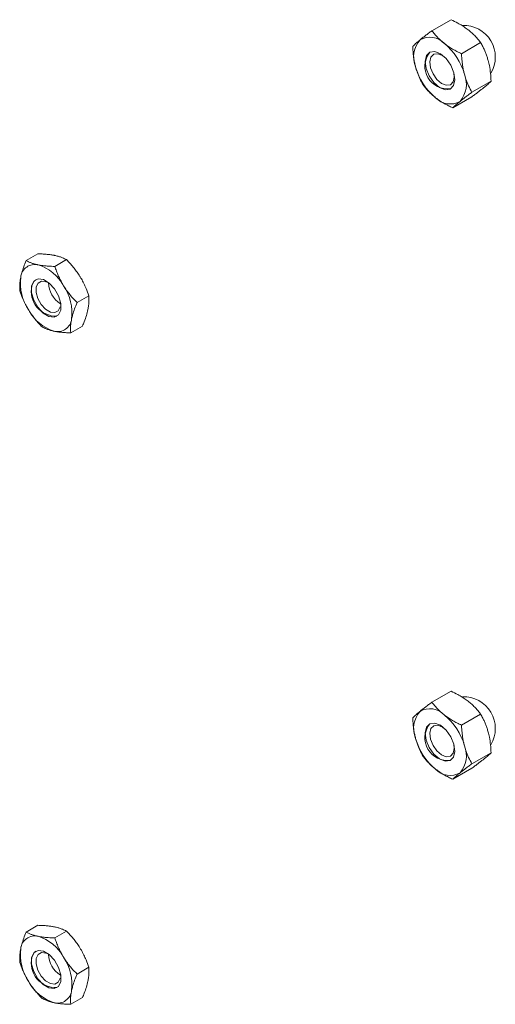
# Model space of a CAD drawing. Units: inches. Extents: x 0.03 to 2.74, y 0.01 to 1.91.
# Drawn here: x 0.48 to 0.5, y 1.29 to 1.31 of the extents above; entities that cross this region are included whole.
import ezdxf

# ---------------------------------------------------------------- set-up
doc = ezdxf.new("R2010")
doc.units = ezdxf.units.IN
doc.header["$MEASUREMENT"] = 0

msp = doc.modelspace()

# ---------------------------------------------------------------- linework, layer by layer
at = {"color": 7, "linetype": 'Continuous', "lineweight": 15}
for p, q in [((0.4945994545306366, 1.314124222349798), (0.4941399733860002, 1.313858969531064)), ((0.4953102729626411, 1.31357298185242), (0.4948507918180047, 1.313307729033686)), ((0.4955600175893736, 1.312647503534514), (0.4951005364447374, 1.312382250715781)), ((0.4950989437841017, 1.312273265713987), (0.4946394626394654, 1.312008012895253)), ((0.4843963962564056, 1.308340645981857), (0.4846774232365993, 1.308502879404287)), ((0.4850826407925525, 1.308200671017968), (0.4853636677727464, 1.308362904440399)), ((0.485617891833432, 1.307333488245207), (0.4858989188136258, 1.307495721667637)), ((0.4854668983381645, 1.306606280436334), (0.4857479253183584, 1.306768513858764)), ((0.4945994545306366, 1.298002775551028), (0.4941399733860002, 1.297737522732294)), ((0.4953102729626411, 1.29745153505365), (0.4948507918180047, 1.297186282234916)), ((0.4955600175893736, 1.296526056735744), (0.4951005364447374, 1.29626080391701)), ((0.4950989437841017, 1.296151818915217), (0.4946394626394654, 1.295886566096483)), ((0.4843963962564056, 1.292219199183087), (0.4846774232365993, 1.292381432605517)), ((0.4850826407925525, 1.292079224219199), (0.4853636677727464, 1.292241457641629)), ((0.485617891833432, 1.291212041446437), (0.4858989188136258, 1.291374274868867)), ((0.4854668983381645, 1.290484833637564), (0.4857479253183584, 1.290647067059994))]:
    msp.add_line(p, q, dxfattribs=at)
at = {"color": 7, "linetype": 'Continuous', "lineweight": 15, "flags": 128}
for points in [[(0.4939991055684356, 1.312951858781827), (0.4940718891409017, 1.312772742873093), (0.4941845663513576, 1.312613196579769), (0.4943199831159328, 1.312497509378723), (0.494457523459777, 1.312443293597608), (0.494576248112346, 1.312458803097629), (0.4946580823215279, 1.312541676698004), (0.4946905675708038, 1.312679297644326), (0.4946687582754508, 1.312850714395055), (0.4945959747029847, 1.313029830303788), (0.4944832974925288, 1.313189376597112), (0.4943478807279535, 1.313305063798158), (0.4942103403841093, 1.313359279579274), (0.4940916157315403, 1.313343770079252), (0.4940097815223585, 1.313260896478877), (0.4939772962730826, 1.313123275532555), (0.4939991055684356, 1.312951858781827)], [(0.4941059671489847, 1.312970872575906), (0.4940879744803185, 1.313112291395257), (0.4941147748109711, 1.313225828675973), (0.4941822880335463, 1.313294199396282), (0.4942802358719157, 1.3133069947338), (0.4943937066555871, 1.313262266714379), (0.4944828788266373, 1.31319055445379)], [(0.4946673838984578, 1.312849137638215), (0.4946764233009385, 1.312746009637468), (0.4946496229702859, 1.312632472356752), (0.4945821097477109, 1.312564101636443), (0.4944841619093415, 1.312551306298925), (0.4943706911256701, 1.312596034318346), (0.4942589722948954, 1.312691476259209), (0.4941660135962693, 1.312823101951201), (0.4941059671489847, 1.312970872575906)], [(0.4852248599427886, 1.307153499231049), (0.4851696989707303, 1.307037685585259), (0.4850698038627132, 1.306983312270188), (0.4849403827433814, 1.306998657130158), (0.4848011388049479, 1.30708138404934), (0.4846732706747898, 1.307218898604211), (0.4845762451165961, 1.307390265450364), (0.4845248333920629, 1.307569395538917), (0.484526862470202, 1.307729017937705), (0.4845820234422603, 1.307844831583495), (0.4846819185502774, 1.307899204898566), (0.4848113396696092, 1.307883860038596), (0.4849505836080426, 1.307801133119414), (0.4850784517382007, 1.307663618564543), (0.4851754772963945, 1.30749225171839), (0.4852268890209276, 1.307313121629837), (0.4852248599427886, 1.307153499231049)], [(0.4845313952059787, 1.307731634630371), (0.4845865561780371, 1.307847448276161), (0.4846280421522872, 1.307881008763001)], [(0.4852120521326227, 1.307231721045803), (0.4851665443306746, 1.307136174788027), (0.4850841308665605, 1.307091316803092), (0.4849773584431117, 1.307103976312568), (0.4848624821939042, 1.307172226020893), (0.4847569909865238, 1.307285675528662), (0.4846769449010139, 1.307427053176738), (0.484634530228274, 1.307574835499794), (0.4846362042177387, 1.307706523978795), (0.4846817120196868, 1.307802070236571), (0.484764125483801, 1.307846928221505), (0.4848708979072497, 1.30783426871203), (0.4848964608262237, 1.307823609447969)], [(0.4939991055684356, 1.296830411983057), (0.4940718891409017, 1.296651296074323), (0.4941845663513576, 1.296491749780999), (0.4943199831159328, 1.296376062579954), (0.494457523459777, 1.296321846798838), (0.494576248112346, 1.296337356298859), (0.4946580823215279, 1.296420229899234), (0.4946905675708038, 1.296557850845556), (0.4946687582754508, 1.296729267596284), (0.4945959747029847, 1.296908383505018), (0.4944832974925288, 1.297067929798342), (0.4943478807279535, 1.297183616999388), (0.4942103403841093, 1.297237832780504), (0.4940916157315403, 1.297222323280482), (0.4940097815223585, 1.297139449680107), (0.4939772962730826, 1.297001828733785), (0.4939991055684356, 1.296830411983057)], [(0.4941059671489847, 1.296849425777136), (0.4940879744803185, 1.296990844596487), (0.4941147748109711, 1.297104381877203), (0.4941822880335463, 1.297172752597512), (0.4942802358719157, 1.29718554793503), (0.4943937066555871, 1.297140819915609), (0.4944828788266373, 1.29706910765502)], [(0.4946673838984579, 1.296727690839445), (0.4946764233009385, 1.296624562838698), (0.494649622970286, 1.296511025557982), (0.4945821097477109, 1.296442654837673), (0.4944841619093415, 1.296429859500155), (0.4943706911256701, 1.296474587519576), (0.4942589722948954, 1.296570029460439), (0.4941660135962693, 1.296701655152431), (0.4941059671489847, 1.296849425777136)], [(0.4852248599427886, 1.291032052432278), (0.4851696989707303, 1.290916238786489), (0.4850698038627132, 1.290861865471418), (0.4849403827433814, 1.290877210331387), (0.4848011388049479, 1.29095993725057), (0.4846732706747898, 1.291097451805441), (0.4845762451165961, 1.291268818651594), (0.4845248333920629, 1.291447948740147), (0.484526862470202, 1.291607571138935), (0.4845820234422603, 1.291723384784724), (0.4846819185502774, 1.291777758099796), (0.4848113396696092, 1.291762413239827), (0.4849505836080426, 1.291679686320644), (0.4850784517382007, 1.291542171765773), (0.4851754772963945, 1.29137080491962), (0.4852268890209276, 1.291191674831067), (0.4852248599427886, 1.291032052432278)], [(0.4845313952059787, 1.291610187831601), (0.4845865561780371, 1.291726001477391), (0.4846280421522872, 1.291759561964231)], [(0.4852120521326227, 1.291110274247033), (0.4851665443306746, 1.291014727989257), (0.4850841308665605, 1.290969870004323), (0.4849773584431117, 1.290982529513798), (0.4848624821939042, 1.291050779222123), (0.4847569909865238, 1.291164228729892), (0.4846769449010139, 1.291305606377968), (0.484634530228274, 1.291453388701024), (0.4846362042177387, 1.291585077180025), (0.4846817120196868, 1.291680623437801), (0.4847641254838009, 1.291725481422735), (0.4848708979072496, 1.29171282191326), (0.4848964608262237, 1.291702162649199)]]:
    msp.add_lwpolyline(points, dxfattribs=at)
at = {"color": 7, "linetype": 'Continuous', "lineweight": 15}
for centre, radius, start, end in [((0.4949049852481588, 1.31323094865661), 0.000757116898849201, 328.7958733922268, 92.58089403731763), ((0.4940905712053439, 1.313224286856749), 0.0004781785086669623, 43.12149565326583, 119.7004311518551), ((0.4943284529171587, 1.313228925433912), 0.0006277967963773805, 139.1390640528601, 202.3904000414037), ((0.493531849446753, 1.312435296981004), 0.001438443871176877, 15.21419322315155, 50.87149185805522), ((0.4945148295081511, 1.313005716542104), 0.000544277145429903, 141.9693009050004, 278.0253225623056), ((0.4951360143971306, 1.313367276195875), 0.001438443871174025, 195.2141932231108, 230.8714918580976), ((0.4943394109267249, 1.31257364774297), 0.0006277967963796442, 319.139064052986, 22.39040004127474), ((0.4945772926385425, 1.312578286320132), 0.000478178508667321, 223.1214956532964, 299.7004311518254), ((0.4846032402695413, 1.307907986353715), 0.0003401290508642326, 76.31098716178178, 173.7801101630146), ((0.4843692585490902, 1.30723490402382), 0.001051668259618469, 28.38588593105033, 72.60101768448682), ((0.4854216922108177, 1.307801830041954), 0.001165386469616684, 172.9513291316995, 214.149102938235), ((0.4851123248161717, 1.307601679263141), 0.0005952878374962546, 167.3903988874678, 271.9658757199554), ((0.4855586434680834, 1.307835420394022), 0.0006290151526273277, 182.7283072706281, 237.2663161966999), ((0.4843300302021696, 1.307080687126798), 0.001165386469620181, 352.9513291317975, 34.14910293819496), ((0.4853824638638997, 1.307647613144933), 0.001051668259617412, 208.3858859310272, 252.6010176845164), ((0.4851484821434498, 1.306974530815038), 0.0003401290508639086, 256.3109871617193, 353.7801101630847), ((0.4949049852481588, 1.297109501857841), 0.000757116898849316, 328.7958733922125, 92.58089403731763), ((0.4940905712053439, 1.297102840057979), 0.0004781785086671995, 43.12149565330922, 119.7004311518477), ((0.4943284529171592, 1.297107478635141), 0.0006277967963779035, 139.1390640528746, 202.3904000413864), ((0.4935318494467509, 1.296313850182234), 0.001438443871178897, 15.21419322314657, 50.87149185801236), ((0.4945148295081511, 1.296884269743334), 0.000544277145429903, 141.9693009050004, 278.0253225623056), ((0.4951360143971297, 1.297245829397105), 0.001438443871172789, 195.2141932231121, 230.8714918581044), ((0.494339410926726, 1.2964522009442), 0.0006277967963786593, 319.1390640529351, 22.3904000412946), ((0.4945772926385423, 1.296456839521362), 0.0004781785086665923, 223.1214956532324, 299.7004311518822), ((0.4846032402695413, 1.291786539554945), 0.0003401290508643424, 76.3109871617995, 173.7801101630518), ((0.48436925854909, 1.29111345722505), 0.001051668259618405, 28.38588593101409, 72.60101768447817), ((0.485421692210817, 1.291680383243184), 0.00116538646961605, 172.9513291317066, 214.1491029382428), ((0.4855586434680865, 1.291713973595253), 0.0006290151526307235, 182.7283072713828, 237.2663161959148), ((0.4851123248161718, 1.291480232464371), 0.000595287837496363, 167.3903988874702, 271.9658757199447), ((0.4843300302021717, 1.290959240328029), 0.001165386469617952, 352.951329131752, 34.14910293821856), ((0.4853824638639002, 1.291526166346164), 0.001051668259618027, 208.385885931037, 252.6010176845042), ((0.4851484821434497, 1.290853084016268), 0.0003401290508639949, 256.3109871617286, 353.7801101631239)]:
    msp.add_arc(centre, radius, start, end, dxfattribs=at)
for points, knots in [([(0.4945994545306366, 1.314124222349798), (0.4946543106161445, 1.314097503227911), (0.4947460795912618, 1.31405280469704), (0.4948667619818681, 1.313982039839511), (0.4949490355444886, 1.313927514400401), (0.4949952124714534, 1.313892509261583), (0.4950106498374284, 1.313880806725827)], [0, 0, 0, 0, 0.3712025121229492, 0.6209862366789182, 0.8732922574422072, 1, 1, 1, 1]), ([(0.4950106498374284, 1.313880806725827), (0.4950190054626795, 1.313874241588891), (0.4950547870166066, 1.313846127498771), (0.4951143896699715, 1.313794247200368), (0.4951856972203012, 1.313723323303562), (0.4952513295129688, 1.313649459394417), (0.4952906033747963, 1.313598502614079), (0.4953102729626411, 1.31357298185242)], [0, 0, 0, 0, 0.07000203757697442, 0.2997719030334851, 0.5308036500302455, 0.7650116797096083, 1, 1, 1, 1]), ([(0.4941399733860002, 1.313858969531064), (0.4941133902334298, 1.313839261889832), (0.4940601351985364, 1.313799780826827), (0.4939853896829406, 1.313743221252617), (0.493915072327674, 1.313688962870319), (0.4938741679945389, 1.313656119980402), (0.4938536503925745, 1.313639645996083)], [0, 0, 0, 0, 0.247268613751332, 0.4953625653849101, 0.7468740051198355, 1, 1, 1, 1]), ([(0.4944395965112128, 1.313551144657657), (0.494431238570264, 1.313557708788053), (0.4944091713521277, 1.31357503986256), (0.4943482583494265, 1.313626161310244), (0.4942752873174022, 1.313696515698224), (0.4941989229451285, 1.31378249085171), (0.4941596450125869, 1.313833448389866), (0.4941399733860002, 1.313858969531064)], [0, 0, 0, 0, 0.07000701225145155, 0.1848373923514963, 0.5307703067273626, 0.7649949803325713, 1, 1, 1, 1]), ([(0.4938536503925745, 1.313639645996083), (0.4938482526640922, 1.313635250059053), (0.4938251378035086, 1.313616425201167), (0.4937879460222688, 1.313585257561729), (0.4937457503315549, 1.313548301680616), (0.4937091425687511, 1.313514609429583), (0.4936889917472523, 1.313494701985821), (0.493678899580728, 1.313484731710537)], [0, 0, 0, 0, 0.07000203757716425, 0.2997719030336104, 0.5308036500304316, 0.7650116797097102, 1, 1, 1, 1]), ([(0.493678899580728, 1.313484731710537), (0.4936809208151387, 1.313444207509365), (0.4936845403312473, 1.313371638984831), (0.4936947737938182, 1.313268143836764), (0.4937078729861686, 1.313173866298039), (0.4937250129030349, 1.313080585801201), (0.4937403182469355, 1.313020093104336), (0.4937479858033048, 1.312989787926867)], [0, 0, 0, 0, 0.2388183243142598, 0.4276628021219852, 0.6169959266433778, 0.8081254925596135, 1, 1, 1, 1]), ([(0.4948507918180047, 1.313307729033686), (0.4948141290019694, 1.313325373587416), (0.4947406809960538, 1.313360721589203), (0.4946349445567121, 1.313419005038261), (0.494533046658825, 1.313481774629078), (0.4944708129313582, 1.313527972046238), (0.4944395965112128, 1.313551144657657)], [0, 0, 0, 0, 0.2472686137512646, 0.4953625653849219, 0.746874005119817, 1, 1, 1, 1]), ([(0.4954909313667971, 1.313142447318185), (0.4954825338199242, 1.313171737710376), (0.4954657057646992, 1.31323043346341), (0.4954349273718914, 1.313315301986521), (0.4954003484783897, 1.313397785943551), (0.4953591852726488, 1.313484335340834), (0.49532771956488, 1.313541362400644), (0.4953102729626411, 1.31357298185242)], [0, 0, 0, 0, 0.1885974294566394, 0.3779351286952915, 0.5692809734079332, 0.7611818050032971, 1, 1, 1, 1]), ([(0.4948507918180048, 1.313307729033686), (0.4948528130524155, 1.313267204832513), (0.4948564325685239, 1.313194636307979), (0.4948666660310946, 1.313091141159912), (0.4948797652234455, 1.312996863621188), (0.4948969051403116, 1.31290358312435), (0.494912210484212, 1.312843090427485), (0.4949198780405814, 1.312812785250015)], [0, 0, 0, 0, 0.238818324313888, 0.4276628021216884, 0.6169959266432983, 0.8081254925596226, 1, 1, 1, 1]), ([(0.4937479858033048, 1.312989787926866), (0.493753536504798, 1.312970039760458), (0.4937646479573091, 1.31293050767366), (0.4937960788671211, 1.312835784941565), (0.4938476084083302, 1.312708623394809), (0.4939015377320434, 1.312609217659481), (0.4939286442074607, 1.312559253392632)], [0, 0, 0, 0, 0.1268311099162767, 0.2538918470929085, 0.6249839435592197, 1, 1, 1, 1]), ([(0.4955600175893736, 1.312647503534514), (0.4955565278754233, 1.312710464559999), (0.4955495173983591, 1.312836946796479), (0.4955278457346072, 1.312981297487936), (0.4955064509385938, 1.313082466189038), (0.4954961076306166, 1.313122441730871), (0.495490931366797, 1.313142447318185)], [0, 0, 0, 0, 0.3714016417522532, 0.7461077693551006, 0.8729407293655502, 1, 1, 1, 1]), ([(0.4949198780405814, 1.312812785250015), (0.4949254287420746, 1.312793037083607), (0.4949365401945858, 1.312753504996808), (0.494967971104398, 1.312658782264714), (0.4950195006456066, 1.312531620717957), (0.49507342996932, 1.31243221498263), (0.4951005364447374, 1.312382250715781)], [0, 0, 0, 0, 0.1268311099162219, 0.2538918470928435, 0.624983943559269, 1, 1, 1, 1]), ([(0.4939286442074607, 1.312559253392632), (0.4939493584863642, 1.31253240194439), (0.4939908561846849, 1.312478609422631), (0.4940615313071196, 1.312400085506153), (0.4941394012951801, 1.312323444898246), (0.4941985822049991, 1.31227548512697), (0.4942282673326735, 1.312251428519224)], [0, 0, 0, 0, 0.247268613751241, 0.4953625653848903, 0.7468740051197829, 1, 1, 1, 1]), ([(0.4953852667775276, 1.312492589248969), (0.4953797428798935, 1.312488120476038), (0.4953560877212263, 1.312468983710708), (0.4953105304461572, 1.312432986774476), (0.4952452346078874, 1.312382695462032), (0.495174673294778, 1.312329402243626), (0.4951242149256954, 1.31229199862506), (0.4950989437841019, 1.312273265713987)], [0, 0, 0, 0, 0.07000203757696655, 0.2997719030334966, 0.5308036500302654, 0.7650116797096022, 1, 1, 1, 1]), ([(0.4955600175893736, 1.312647503534514), (0.4955493829739352, 1.312637002787794), (0.495528078246637, 1.312615966244761), (0.4954883940479481, 1.312579647137971), (0.495442104602508, 1.312539259772763), (0.4954042530870208, 1.312508179236961), (0.4953852667775276, 1.312492589248969)], [0, 0, 0, 0, 0.2472686137512968, 0.4953625653849333, 0.7468740051198907, 1, 1, 1, 1]), ([(0.4942282673326735, 1.312251428519224), (0.4942367472996787, 1.312244934832972), (0.4942591366995123, 1.312227789749999), (0.4943257909459673, 1.312179982651787), (0.4944191129296618, 1.312121376618135), (0.4945350318808101, 1.31205823583699), (0.4946046138141508, 1.312024772426122), (0.4946394626394654, 1.312008012895253)], [0, 0, 0, 0, 0.07000701225186418, 0.1848373923518206, 0.5307703067276128, 0.7649949803326799, 1, 1, 1, 1]), ([(0.4948142134513118, 1.312162927180799), (0.4948197373489457, 1.31216739595373), (0.4948433925076129, 1.31218653271906), (0.4948889497826824, 1.312222529655292), (0.4949542456209518, 1.312272820967735), (0.4950248069340614, 1.312326114186141), (0.4950752653031438, 1.312363517804708), (0.4951005364447374, 1.312382250715781)], [0, 0, 0, 0, 0.07000203757712867, 0.2997719030335504, 0.530803650030311, 0.7650116797096536, 1, 1, 1, 1]), ([(0.4946394626394654, 1.312008012895253), (0.4946500972549039, 1.312018513641974), (0.4946714019822024, 1.312039550185007), (0.494711086180891, 1.312075869291797), (0.4947573756263313, 1.312116256657004), (0.4947952271418186, 1.312147337192806), (0.4948142134513118, 1.312162927180799)], [0, 0, 0, 0, 0.2472686137512424, 0.4953625653849218, 0.7468740051198002, 1, 1, 1, 1]), ([(0.4850763315954626, 1.308465096547061), (0.4850681408465492, 1.308466717948535), (0.485033065347692, 1.308473661326504), (0.4849673023427861, 1.308483807352816), (0.4848757591381864, 1.308493456030226), (0.4847790291955924, 1.308499922993702), (0.4847113294186616, 1.308501892842115), (0.4846774232365993, 1.308502879404287)], [0, 0, 0, 0, 0.07000203757697496, 0.2997719030334351, 0.5308036500301977, 0.7650116797096326, 1, 1, 1, 1]), ([(0.4853636677727464, 1.308362904440399), (0.4853336952284799, 1.308378155409908), (0.4852835540336877, 1.308403668820652), (0.48520020481892, 1.308433851310118), (0.4851342550140684, 1.308452661350979), (0.4850908442185712, 1.30846198092788), (0.4850763315954626, 1.308465096547061)], [0, 0, 0, 0, 0.3712025121229444, 0.6209862366789652, 0.8732922574421904, 1, 1, 1, 1]), ([(0.4842651134179821, 1.307944837452702), (0.4842687533012273, 1.3079614593418), (0.4842760404196338, 1.307994736693255), (0.4842975899972244, 1.308075500596326), (0.4843346537028524, 1.308189947238992), (0.4843757468646481, 1.308290245776493), (0.4843963962564056, 1.308340645981857)], [0, 0, 0, 0, 0.134092454391519, 0.2684557516682989, 0.6323976274510399, 1, 1, 1, 1]), ([(0.4846837324336893, 1.308238453875194), (0.4846756678539277, 1.308240148112569), (0.4846411326531542, 1.308247403397983), (0.4845837351420774, 1.308262378721088), (0.4845152920850336, 1.308285362829829), (0.4844525156927451, 1.308311430760678), (0.4844151234633983, 1.308330896783896), (0.4843963962564056, 1.308340645981857)], [0, 0, 0, 0, 0.07000203757711924, 0.2997719030335347, 0.530803650030316, 0.7650116797096645, 1, 1, 1, 1]), ([(0.4850826407925525, 1.308200671017969), (0.4850292768158194, 1.308202418400946), (0.4849400039957185, 1.308205341605245), (0.4848229104565359, 1.308216043910875), (0.4847432440960809, 1.308226935552733), (0.4846986429888266, 1.308235567977284), (0.4846837324336893, 1.308238453875194)], [0, 0, 0, 0, 0.3712025121229283, 0.6209862366788972, 0.8732922574421909, 1, 1, 1, 1]), ([(0.4856870793839759, 1.307961517678736), (0.4856806769545055, 1.30797175190066), (0.4856532596316275, 1.308015578227553), (0.4856010460510214, 1.308090980357374), (0.4855271036312497, 1.30818539711136), (0.4854479216746523, 1.30827637786415), (0.4853917835266429, 1.308334030288956), (0.4853636677727464, 1.308362904440399)], [0, 0, 0, 0, 0.07000203757704833, 0.2997719030335484, 0.5308036500302482, 0.7650116797096199, 1, 1, 1, 1]), ([(0.4852944802222026, 1.30773487500687), (0.485288203961884, 1.307745182064694), (0.4852613269370898, 1.307789320299032), (0.4852174788503127, 1.307869551725646), (0.4851666365780968, 1.307977303910963), (0.4851214081718052, 1.308087885631127), (0.4850955775713796, 1.308163034230736), (0.4850826407925525, 1.308200671017968)], [0, 0, 0, 0, 0.07000203757707123, 0.2997719030335916, 0.5308036500302916, 0.7650116797096523, 1, 1, 1, 1]), ([(0.484245402761138, 1.307613438172983), (0.484244320447017, 1.307626216799098), (0.4842421549958269, 1.307651783767678), (0.4842396649644504, 1.307716236899747), (0.4842416044474285, 1.307810335078542), (0.4842572456229403, 1.307899823269282), (0.4842651134179821, 1.307944837452702)], [0, 0, 0, 0, 0.1285821625212635, 0.2572620937265664, 0.6263893585303286, 1, 1, 1, 1]), ([(0.485617891833432, 1.307333488245207), (0.4855736960700152, 1.307379391148297), (0.4854997607923568, 1.307456182307062), (0.4854047188327685, 1.307573088398825), (0.4853410723403117, 1.307661134179573), (0.4853061538054653, 1.307716399356433), (0.4852944802222026, 1.30773487500687)], [0, 0, 0, 0, 0.3712025121229482, 0.6209862366789272, 0.8732922574421751, 1, 1, 1, 1]), ([(0.485898918813626, 1.307495721667637), (0.4858781144826758, 1.307555128157258), (0.4858433108303259, 1.307654509522468), (0.4857820131951525, 1.307790895798068), (0.4857320832582994, 1.307886859977819), (0.48569835503521, 1.307942812307029), (0.4856870793839759, 1.307961517678736)], [0, 0, 0, 0, 0.3712025121229612, 0.6209862366788519, 0.8732922574422102, 1, 1, 1, 1]), ([(0.484245402761138, 1.307613438172983), (0.4842662070920881, 1.307554031683362), (0.4843010107444381, 1.307454650318153), (0.4843623083796116, 1.307318264042552), (0.4844122383164648, 1.307222299862802), (0.4844459665395539, 1.307166347533592), (0.484457242190788, 1.307147642161884)], [0, 0, 0, 0, 0.3712025121229476, 0.620986236678874, 0.8732922574422226, 1, 1, 1, 1]), ([(0.4858792081567818, 1.307164322387919), (0.4858824194601057, 1.307180696863095), (0.4858888485530144, 1.307213478886973), (0.4858995357126134, 1.307287972049615), (0.4859063753677337, 1.307384970719313), (0.4859014126092024, 1.30745868173994), (0.4858989188136258, 1.307495721667637)], [0, 0, 0, 0, 0.1340924543912189, 0.2684557516679315, 0.6323976274508086, 1, 1, 1, 1]), ([(0.4854866089950087, 1.306937679716052), (0.4854902488782539, 1.306954301605151), (0.4854975359966603, 1.306987578956605), (0.4855190855742511, 1.307068342859677), (0.485556149279879, 1.307182789502343), (0.4855972424416747, 1.307283088039843), (0.485617891833432, 1.307333488245207)], [0, 0, 0, 0, 0.1340924543913358, 0.2684557516682007, 0.632397627450972, 1, 1, 1, 1]), ([(0.484457242190788, 1.307147642161884), (0.4844636446202584, 1.307137407939961), (0.4844910619431364, 1.307093581613068), (0.4845432755237427, 1.307018179483247), (0.4846172179435141, 1.30692376272926), (0.4846963999001116, 1.30683278197647), (0.484752538048121, 1.306775129551665), (0.4847806538020174, 1.306746255400222)], [0, 0, 0, 0, 0.07000203757709049, 0.2997719030335569, 0.5308036500303732, 0.7650116797096873, 1, 1, 1, 1]), ([(0.4857479253183584, 1.306768513858764), (0.4857553316985405, 1.306786192903791), (0.485770150090417, 1.306821564436278), (0.4858037289102515, 1.30690683967294), (0.4858456589668322, 1.307024023918475), (0.485867980181072, 1.307117368413489), (0.4858792081567818, 1.307164322387919)], [0, 0, 0, 0, 0.1285821625212065, 0.2572620937263937, 0.626389358530244, 1, 1, 1, 1]), ([(0.4854668983381645, 1.306606280436334), (0.4854658160240435, 1.306619059062448), (0.4854636505728535, 1.306644626031028), (0.4854611605414774, 1.306709079163097), (0.4854631000244549, 1.306803177341892), (0.4854787411999669, 1.306892665532632), (0.4854866089950087, 1.306937679716052)], [0, 0, 0, 0, 0.1285821625212054, 0.257262093726409, 0.62638935853021, 1, 1, 1, 1]), ([(0.4847806538020174, 1.306746255400222), (0.484810626346284, 1.306731004430713), (0.4848607675410765, 1.306705491019969), (0.4849441167558441, 1.306675308530502), (0.4850100665606956, 1.306656498489642), (0.4850534773561927, 1.30664717891274), (0.4850679899793014, 1.30664406329356)], [0, 0, 0, 0, 0.371202512122958, 0.6209862366789528, 0.8732922574422424, 1, 1, 1, 1]), ([(0.4850679899793014, 1.30664406329356), (0.4850761807282147, 1.306642441892085), (0.4851112562270717, 1.306635498514116), (0.4851770192319779, 1.306625352487805), (0.4852685624365775, 1.306615703810395), (0.4853652923791716, 1.306609236846918), (0.4854329921561022, 1.306607266998505), (0.4854668983381645, 1.306606280436334)], [0, 0, 0, 0, 0.07000203757705856, 0.2997719030334928, 0.5308036500303518, 0.7650116797096755, 1, 1, 1, 1]), ([(0.4945994545306366, 1.298002775551028), (0.4946543106161445, 1.297976056429142), (0.4947460795912618, 1.29793135789827), (0.4948667619818681, 1.297860593040741), (0.4949490355444886, 1.297806067601631), (0.4949952124714534, 1.297771062462813), (0.4950106498374284, 1.297759359927057)], [0, 0, 0, 0, 0.3712025121229492, 0.6209862366789182, 0.8732922574422072, 1, 1, 1, 1]), ([(0.4941399733860002, 1.297737522732294), (0.4941133902334298, 1.297717815091062), (0.4940601351985364, 1.297678334028057), (0.4939853896829406, 1.297621774453847), (0.493915072327674, 1.29756751607155), (0.4938741679945389, 1.297534673181632), (0.4938536503925745, 1.297518199197313)], [0, 0, 0, 0, 0.247268613751332, 0.4953625653849101, 0.7468740051198355, 1, 1, 1, 1]), ([(0.4944395965112128, 1.297429697858887), (0.494431238570264, 1.297436261989283), (0.4944091713521277, 1.29745359306379), (0.4943482583494265, 1.297504714511474), (0.4942752873174022, 1.297575068899454), (0.4941989229451285, 1.297661044052939), (0.4941596450125869, 1.297712001591096), (0.4941399733860002, 1.297737522732294)], [0, 0, 0, 0, 0.07000701225145155, 0.1848373923514963, 0.5307703067273626, 0.7649949803325713, 1, 1, 1, 1]), ([(0.4950106498374284, 1.297759359927057), (0.4950190054626795, 1.297752794790121), (0.4950547870166066, 1.297724680700001), (0.4951143896699715, 1.297672800401598), (0.4951856972203012, 1.297601876504792), (0.4952513295129688, 1.297528012595647), (0.4952906033747963, 1.297477055815309), (0.4953102729626411, 1.29745153505365)], [0, 0, 0, 0, 0.07000203757697442, 0.2997719030334851, 0.5308036500302455, 0.7650116797096083, 1, 1, 1, 1]), ([(0.4938536503925745, 1.297518199197313), (0.4938482526640922, 1.297513803260283), (0.4938251378035086, 1.297494978402397), (0.4937879460222688, 1.297463810762959), (0.4937457503315549, 1.297426854881846), (0.4937091425687511, 1.297393162630814), (0.4936889917472523, 1.297373255187051), (0.493678899580728, 1.297363284911768)], [0, 0, 0, 0, 0.07000203757716425, 0.2997719030336104, 0.5308036500304316, 0.7650116797097102, 1, 1, 1, 1]), ([(0.493678899580728, 1.297363284911768), (0.4936809208151387, 1.297322760710595), (0.4936845403312471, 1.29725019218606), (0.4936947737938182, 1.297146697037994), (0.4937078729861687, 1.297052419499269), (0.4937250129030349, 1.296959139002431), (0.4937403182469355, 1.296898646305566), (0.4937479858033048, 1.296868341128096)], [0, 0, 0, 0, 0.2388183243142351, 0.4276628021219603, 0.6169959266433779, 0.8081254925596135, 1, 1, 1, 1]), ([(0.4948507918180047, 1.297186282234916), (0.4948141290019694, 1.297203926788646), (0.4947406809960538, 1.297239274790433), (0.4946349445567121, 1.297297558239491), (0.494533046658825, 1.297360327830308), (0.4944708129313582, 1.297406525247468), (0.4944395965112128, 1.297429697858887)], [0, 0, 0, 0, 0.2472686137512646, 0.4953625653849219, 0.746874005119817, 1, 1, 1, 1]), ([(0.4954909313667971, 1.297021000519415), (0.4954825338199242, 1.297050290911606), (0.4954657057646992, 1.29710898666464), (0.4954349273718914, 1.297193855187752), (0.4954003484783897, 1.297276339144781), (0.4953591852726488, 1.297362888542064), (0.49532771956488, 1.297419915601875), (0.4953102729626411, 1.29745153505365)], [0, 0, 0, 0, 0.1885974294566394, 0.3779351286952915, 0.5692809734079332, 0.7611818050032971, 1, 1, 1, 1]), ([(0.4948507918180048, 1.297186282234916), (0.4948528130524155, 1.297145758033744), (0.4948564325685239, 1.297073189509209), (0.4948666660310946, 1.296969694361142), (0.4948797652234455, 1.296875416822417), (0.4948969051403116, 1.29678213632558), (0.494912210484212, 1.296721643628715), (0.4949198780405814, 1.296691338451245)], [0, 0, 0, 0, 0.238818324313888, 0.4276628021216884, 0.6169959266432983, 0.8081254925596226, 1, 1, 1, 1]), ([(0.4937479858033048, 1.296868341128096), (0.4937535365047981, 1.296848592961689), (0.4937646479573091, 1.29680906087489), (0.493796078867121, 1.296714338142795), (0.4938476084083302, 1.296587176596039), (0.4939015377320434, 1.296487770860711), (0.4939286442074607, 1.296437806593862)], [0, 0, 0, 0, 0.1268311099162767, 0.2538918470928831, 0.6249839435592445, 1, 1, 1, 1]), ([(0.4955600175893736, 1.296526056735744), (0.4955565278754233, 1.296589017761229), (0.4955495173983591, 1.29671549999771), (0.4955278457346069, 1.296859850689166), (0.4955064509385938, 1.296961019390268), (0.4954961076306166, 1.297000994932101), (0.495490931366797, 1.297021000519415)], [0, 0, 0, 0, 0.3714016417522531, 0.7461077693550753, 0.8729407293655502, 1, 1, 1, 1]), ([(0.4949198780405814, 1.296691338451245), (0.4949254287420746, 1.296671590284837), (0.4949365401945858, 1.296632058198038), (0.4949679711043978, 1.296537335465944), (0.4950195006456067, 1.296410173919188), (0.4950734299693199, 1.29631076818386), (0.4951005364447374, 1.29626080391701)], [0, 0, 0, 0, 0.1268311099162188, 0.2538918470928119, 0.6249839435592535, 1, 1, 1, 1]), ([(0.4939286442074607, 1.296437806593862), (0.4939493584863641, 1.29641095514562), (0.4939908561846849, 1.296357162623861), (0.4940615313071196, 1.296278638707383), (0.4941394012951802, 1.296201998099476), (0.4941985822049991, 1.2961540383282), (0.4942282673326735, 1.296129981720455)], [0, 0, 0, 0, 0.2472686137512454, 0.4953625653848903, 0.7468740051197783, 1, 1, 1, 1]), ([(0.4955600175893736, 1.296526056735744), (0.4955493829739352, 1.296515555989024), (0.495528078246637, 1.296494519445991), (0.4954883940479481, 1.296458200339201), (0.4954421046025079, 1.296417812973993), (0.4954042530870208, 1.296386732438191), (0.4953852667775276, 1.296371142450199)], [0, 0, 0, 0, 0.2472686137512766, 0.4953625653849334, 0.7468740051198905, 1, 1, 1, 1]), ([(0.4948142134513118, 1.296041480382029), (0.4948197373489457, 1.29604594915496), (0.4948433925076128, 1.29606508592029), (0.4948889497826822, 1.296101082856522), (0.4949542456209519, 1.296151374168965), (0.4950248069340612, 1.296204667387371), (0.4950752653031437, 1.296242071005938), (0.4951005364447374, 1.29626080391701)], [0, 0, 0, 0, 0.0700020375771301, 0.2997719030335773, 0.5308036500303219, 0.7650116797096488, 1, 1, 1, 1]), ([(0.4953852667775276, 1.296371142450199), (0.4953797428798935, 1.296366673677268), (0.4953560877212263, 1.296347536911938), (0.4953105304461572, 1.296311539975706), (0.4952452346078874, 1.296261248663262), (0.495174673294778, 1.296207955444856), (0.4951242149256954, 1.29617055182629), (0.4950989437841017, 1.296151818915217)], [0, 0, 0, 0, 0.07000203757696799, 0.2997719030335028, 0.5308036500302558, 0.7650116797095974, 1, 1, 1, 1]), ([(0.4942282673326735, 1.296129981720455), (0.4942367472996787, 1.296123488034202), (0.4942591366995124, 1.296106342951229), (0.4943257909459672, 1.296058535853017), (0.4944191129296618, 1.295999929819365), (0.4945350318808101, 1.29593678903822), (0.4946046138141508, 1.295903325627352), (0.4946394626394654, 1.295886566096483)], [0, 0, 0, 0, 0.07000701225186876, 0.1848373923518252, 0.5307703067276083, 0.7649949803326798, 1, 1, 1, 1]), ([(0.4946394626394654, 1.295886566096483), (0.4946500972549039, 1.295897066843204), (0.4946714019822024, 1.295918103386237), (0.494711086180891, 1.295954422493027), (0.4947573756263313, 1.295994809858234), (0.4947952271418186, 1.296025890394036), (0.4948142134513118, 1.296041480382029)], [0, 0, 0, 0, 0.2472686137512424, 0.4953625653849218, 0.7468740051198002, 1, 1, 1, 1]), ([(0.4850763315954626, 1.292343649748291), (0.4850681408465492, 1.292345271149765), (0.485033065347692, 1.292352214527734), (0.4849673023427861, 1.292362360554046), (0.4848757591381864, 1.292372009231456), (0.4847790291955924, 1.292378476194932), (0.4847113294186616, 1.292380446043346), (0.4846774232365993, 1.292381432605517)], [0, 0, 0, 0, 0.07000203757697496, 0.2997719030334351, 0.5308036500301977, 0.7650116797096326, 1, 1, 1, 1]), ([(0.4842651134179821, 1.291823390653932), (0.4842687533012273, 1.29184001254303), (0.4842760404196338, 1.291873289894485), (0.4842975899972245, 1.291954053797556), (0.4843346537028525, 1.292068500440222), (0.4843757468646481, 1.292168798977723), (0.4843963962564056, 1.292219199183087)], [0, 0, 0, 0, 0.1340924543914961, 0.2684557516682796, 0.6323976274510301, 1, 1, 1, 1]), ([(0.4846837324336893, 1.292117007076425), (0.4846756678539277, 1.2921187013138), (0.4846411326531542, 1.292125956599213), (0.4845837351420774, 1.292140931922318), (0.4845152920850336, 1.292163916031059), (0.4844525156927451, 1.292189983961909), (0.4844151234633983, 1.292209449985126), (0.4843963962564056, 1.292219199183087)], [0, 0, 0, 0, 0.07000203757711924, 0.2997719030335347, 0.530803650030316, 0.7650116797096645, 1, 1, 1, 1]), ([(0.4853636677727464, 1.292241457641629), (0.4853336952284799, 1.292256708611138), (0.4852835540336877, 1.292282222021882), (0.48520020481892, 1.292312404511348), (0.4851342550140684, 1.292331214552209), (0.4850908442185712, 1.29234053412911), (0.4850763315954626, 1.292343649748291)], [0, 0, 0, 0, 0.3712025121229444, 0.6209862366789652, 0.8732922574421904, 1, 1, 1, 1]), ([(0.4856870793839759, 1.291840070879966), (0.4856806769545055, 1.29185030510189), (0.4856532596316275, 1.291894131428783), (0.4856010460510214, 1.291969533558604), (0.4855271036312497, 1.29206395031259), (0.4854479216746523, 1.29215493106538), (0.4853917835266429, 1.292212583490186), (0.4853636677727464, 1.292241457641629)], [0, 0, 0, 0, 0.07000203757704833, 0.2997719030335484, 0.5308036500302482, 0.7650116797096199, 1, 1, 1, 1]), ([(0.4850826407925525, 1.292079224219199), (0.4850292768158194, 1.292080971602176), (0.4849400039957185, 1.292083894806476), (0.4848229104565359, 1.292094597112105), (0.4847432440960809, 1.292105488753963), (0.4846986429888266, 1.292114121178514), (0.4846837324336893, 1.292117007076425)], [0, 0, 0, 0, 0.3712025121229283, 0.6209862366788972, 0.8732922574421909, 1, 1, 1, 1]), ([(0.4852944802222026, 1.2916134282081), (0.485288203961884, 1.291623735265924), (0.4852613269370898, 1.291667873500262), (0.4852174788503127, 1.291748104926876), (0.4851666365780968, 1.291855857112193), (0.4851214081718052, 1.291966438832357), (0.4850955775713796, 1.292041587431965), (0.4850826407925525, 1.292079224219199)], [0, 0, 0, 0, 0.07000203757707123, 0.2997719030335916, 0.5308036500302916, 0.7650116797096523, 1, 1, 1, 1]), ([(0.484245402761138, 1.291491991374213), (0.484244320447017, 1.291504770000327), (0.4842421549958269, 1.291530336968908), (0.4842396649644505, 1.291594790100977), (0.4842416044474284, 1.291688888279772), (0.4842572456229403, 1.291778376470511), (0.4842651134179821, 1.291823390653932)], [0, 0, 0, 0, 0.1285821625212857, 0.2572620937265594, 0.626389358530312, 1, 1, 1, 1]), ([(0.485898918813626, 1.291374274868867), (0.4858781144826758, 1.291433681358488), (0.4858433108303259, 1.291533062723698), (0.4857820131951525, 1.291669448999298), (0.4857320832582994, 1.291765413179049), (0.48569835503521, 1.291821365508259), (0.4856870793839759, 1.291840070879966)], [0, 0, 0, 0, 0.3712025121229612, 0.6209862366788519, 0.8732922574422102, 1, 1, 1, 1]), ([(0.484245402761138, 1.291491991374213), (0.4842662070920882, 1.291432584884592), (0.4843010107444381, 1.291333203519383), (0.4843623083796116, 1.291196817243783), (0.4844122383164648, 1.291100853064032), (0.484445966539554, 1.291044900734822), (0.484457242190788, 1.291026195363114)], [0, 0, 0, 0, 0.3712025121229298, 0.620986236678856, 0.8732922574422044, 0.9999999999999999, 0.9999999999999999, 0.9999999999999999, 0.9999999999999999]), ([(0.485617891833432, 1.291212041446437), (0.4855736960700152, 1.291257944349527), (0.4854997607923568, 1.291334735508292), (0.4854047188327685, 1.291451641600055), (0.4853410723403117, 1.291539687380803), (0.4853061538054653, 1.291594952557663), (0.4852944802222026, 1.2916134282081)], [0, 0, 0, 0, 0.3712025121229482, 0.6209862366789272, 0.8732922574421751, 1, 1, 1, 1]), ([(0.4854866089950087, 1.290816232917282), (0.4854902488782538, 1.290832854806381), (0.4854975359966603, 1.290866132157835), (0.485519085574251, 1.290946896060907), (0.485556149279879, 1.291061342703573), (0.4855972424416747, 1.291161641241073), (0.485617891833432, 1.291212041446437)], [0, 0, 0, 0, 0.1340924543913622, 0.2684557516682008, 0.632397627450972, 1, 1, 1, 1]), ([(0.4858792081567818, 1.291042875589149), (0.4858824194601056, 1.291059250064325), (0.4858888485530144, 1.291092032088203), (0.4858995357126134, 1.291166525250845), (0.4859063753677337, 1.291263523920543), (0.4859014126092024, 1.29133723494117), (0.4858989188136258, 1.291374274868867)], [0, 0, 0, 0, 0.1340924543911695, 0.2684557516678857, 0.6323976274507987, 1, 1, 1, 1]), ([(0.484457242190788, 1.291026195363114), (0.4844636446202584, 1.291015961141191), (0.4844910619431363, 1.290972134814298), (0.4845432755237426, 1.290896732684477), (0.4846172179435141, 1.29080231593049), (0.4846963999001116, 1.2907113351777), (0.4847525380481209, 1.290653682752895), (0.4847806538020174, 1.290624808601452)], [0, 0, 0, 0, 0.07000203757707237, 0.2997719030335569, 0.5308036500303552, 0.765011679709705, 1, 1, 1, 1]), ([(0.4857479253183584, 1.290647067059994), (0.4857553316985406, 1.290664746105021), (0.485770150090417, 1.290700117637508), (0.4858037289102515, 1.29078539287417), (0.4858456589668321, 1.290902577119705), (0.485867980181072, 1.290995921614719), (0.4858792081567818, 1.291042875589149)], [0, 0, 0, 0, 0.1285821625212031, 0.2572620937263869, 0.6263893585302013, 1, 1, 1, 1]), ([(0.4854668983381645, 1.290484833637564), (0.4854658160240435, 1.290497612263678), (0.4854636505728535, 1.290523179232258), (0.4854611605414773, 1.290587632364327), (0.4854631000244549, 1.290681730543123), (0.4854787411999669, 1.290771218733862), (0.4854866089950087, 1.290816232917282)], [0, 0, 0, 0, 0.1285821625211831, 0.2572620937263642, 0.6263893585302006, 1, 1, 1, 1]), ([(0.4847806538020174, 1.290624808601452), (0.484810626346284, 1.290609557631943), (0.4848607675410765, 1.290584044221199), (0.4849441167558441, 1.290553861731732), (0.4850100665606956, 1.290535051690872), (0.4850534773561927, 1.29052573211397), (0.4850679899793014, 1.29052261649479)], [0, 0, 0, 0, 0.371202512122958, 0.6209862366789528, 0.873292257442234, 1, 1, 1, 1]), ([(0.4850679899793014, 1.29052261649479), (0.4850761807282148, 1.290520995093315), (0.4851112562270717, 1.290514051715346), (0.485177019231978, 1.290503905689035), (0.4852685624365775, 1.290494257011624), (0.4853652923791716, 1.290487790048148), (0.4854329921561024, 1.290485820199735), (0.4854668983381645, 1.290484833637564)], [0, 0, 0, 0, 0.0700020375770663, 0.299771903033482, 0.5308036500303556, 0.7650116797096773, 1, 1, 1, 1])]:
    msp.add_open_spline(points, degree=3, knots=knots, dxfattribs=at)

doc.saveas('drawing.dxf')
